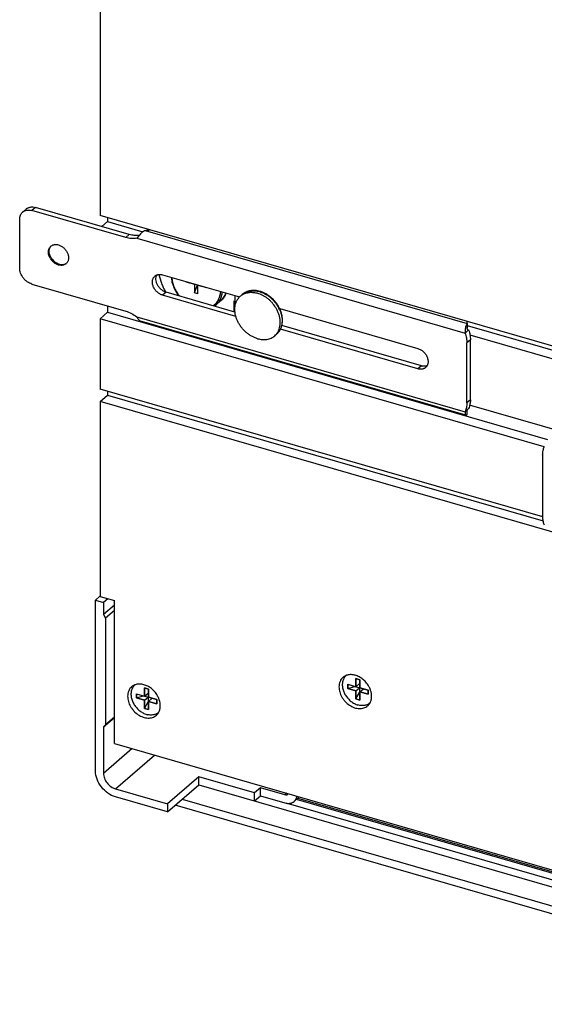
# Paper-space layout '448OXO-BCSC-8C_CUST_1_2' of a CAD drawing. Units: inches. Extents: x 0 to 17, y 0 to 11.
# Drawn here: x 2.2 to 3.3, y 2 to 4.1 of the extents above; entities that cross this region are included whole.
import ezdxf

# ---------------------------------------------------------------- set-up
doc = ezdxf.new("R2010")
doc.units = ezdxf.units.IN
doc.header["$LTSCALE"] = 0.935
doc.header["$MEASUREMENT"] = 0
doc.layers.get('0').update_dxf_attribs({"linetype": 'CONTINUOUS'})
doc.layers.add('02___PRT_ALL_AXES', color=7, linetype='CONTINUOUS')
doc.layers.add('03___PRT_ALL_CURVES', color=7, linetype='CONTINUOUS')

psp = doc.layouts.new('448OXO-BCSC-8C_CUST_1_2')

# ---------------------------------------------------------------- linework, layer by layer
at = {"color": 7, "linetype": 'Continuous'}
for p, q in [((2.3993, 7.2884), (2.3993, 3.6468)), ((2.2351, 3.6541), (2.2426, 3.6606)), ((2.2623, 3.6639), (2.2548, 3.6574)), ((2.4536, 3.6), (2.2548, 3.6574)), ((2.2288, 3.535), (2.2288, 3.639)), ((4.1313, 3.1468), (2.3993, 3.6468)), ((2.4149, 3.6339), (2.4028, 3.6234)), ((2.4149, 3.6422), (2.4149, 3.6339)), ((2.495, 3.6151), (3.1779, 3.418)), ((2.4611, 3.6065), (2.4536, 3.6)), ((2.4822, 3.6047), (2.4772, 3.5986)), ((2.4772, 3.5986), (3.1734, 3.3976)), ((2.3127, 3.5433), (2.3111, 3.5419)), ((2.3148, 3.5412), (2.3111, 3.5419)), ((2.5319, 3.5211), (2.6949, 3.4741)), ((2.2548, 3.5016), (2.4536, 3.4441)), ((2.5814, 3.5065), (2.5814, 3.5069)), ((2.5821, 3.5066), (2.5814, 3.5065)), ((2.5814, 3.5065), (2.5997, 3.5013)), ((2.5997, 3.5013), (2.6, 3.5015)), ((2.5997, 3.5013), (2.5997, 3.483)), ((2.5997, 3.483), (2.6061, 3.4997)), ((2.6068, 3.4992), (2.6071, 3.4994)), ((2.6068, 3.4992), (2.6251, 3.4939)), ((2.6068, 3.4809), (2.6068, 3.4992)), ((2.6251, 3.4939), (2.6249, 3.4943)), ((2.6251, 3.4942), (2.6251, 3.4939)), ((2.5394, 3.4843), (2.5319, 3.4778)), ((2.6872, 3.433), (2.5319, 3.4778)), ((2.6068, 3.4809), (2.5997, 3.483)), ((2.6835, 3.4661), (2.6859, 3.4654)), ((2.6835, 3.4436), (2.6835, 3.4661)), ((2.4149, 3.4553), (2.4149, 3.4416)), ((2.6849, 3.4628), (2.6859, 3.4626)), ((2.7802, 3.4495), (3.0732, 3.3649)), ((2.3993, 3.4281), (2.4149, 3.4416)), ((2.3993, 3.4281), (2.3993, 3.2787)), ((2.4772, 3.4319), (3.1734, 3.2309)), ((3.175, 3.2235), (2.4876, 3.422)), ((3.0732, 3.3216), (2.7818, 3.4057)), ((3.1734, 3.3976), (3.1809, 3.4041)), ((3.1779, 3.418), (3.1768, 3.4162)), ((3.178, 3.4187), (3.1779, 3.418)), ((3.1779, 3.418), (3.1779, 3.4089)), ((3.178, 3.4089), (3.178, 3.4084)), ((3.1846, 3.3836), (3.1771, 3.3771)), ((3.1771, 3.2494), (3.1771, 3.3771)), ((3.0807, 3.3281), (3.0732, 3.3216)), ((2.3993, 3.2527), (2.4149, 3.2662)), ((2.4149, 3.2742), (2.4149, 3.2662)), ((2.4149, 3.2662), (3.3391, 2.9994)), ((4.1313, 2.7527), (2.3993, 3.2527)), ((2.3993, 3.2527), (2.3993, 2.8392)), ((3.1734, 3.2309), (3.1809, 3.2374)), ((3.1846, 3.2559), (3.1771, 3.2494)), ((3.1779, 3.2253), (3.1779, 3.2344)), ((3.178, 3.2333), (3.178, 3.2336)), ((3.3379, 3.1387), (3.3379, 3.011)), ((2.399, 2.8395), (2.3896, 2.8313)), ((2.3993, 2.8392), (2.4296, 2.8304)), ((2.3896, 2.8313), (2.4066, 2.8264)), ((2.3896, 2.469), (2.3896, 2.8313)), ((2.4159, 2.8344), (2.4066, 2.8264)), ((2.4066, 2.8264), (2.4066, 2.8008)), ((2.4296, 2.8207), (2.4066, 2.8008)), ((2.4296, 2.5273), (2.4296, 2.8304)), ((2.4066, 2.8008), (2.4109, 2.7935)), ((2.4296, 2.8097), (2.4109, 2.7935)), ((2.4109, 2.7935), (2.4109, 2.567)), ((2.9245, 2.6529), (2.9493, 2.6458)), ((2.9245, 2.6529), (2.9245, 2.6443)), ((2.9505, 2.6627), (2.9418, 2.6652)), ((2.9418, 2.6652), (2.9418, 2.6479)), ((2.9418, 2.6479), (2.9493, 2.6544)), ((2.9493, 2.6631), (2.9493, 2.6544)), ((2.9505, 2.6454), (2.9505, 2.6627)), ((2.4764, 2.6329), (2.5012, 2.6257)), ((2.4764, 2.6329), (2.4764, 2.6242)), ((2.5023, 2.6427), (2.4937, 2.6452)), ((2.4937, 2.6452), (2.4937, 2.6279)), ((2.4937, 2.6279), (2.5012, 2.6344)), ((2.5012, 2.6431), (2.5012, 2.6344)), ((2.5023, 2.6254), (2.5023, 2.6427)), ((2.9245, 2.6443), (2.9395, 2.6486)), ((2.9245, 2.6443), (2.9418, 2.6393)), ((2.9418, 2.6393), (2.9493, 2.6458)), ((2.9418, 2.6393), (2.9418, 2.6219)), ((2.9418, 2.6219), (2.9493, 2.6359)), ((2.9493, 2.6458), (2.9493, 2.6359)), ((2.9493, 2.6359), (2.9505, 2.6356)), ((2.9678, 2.6404), (2.9505, 2.6454)), ((2.9505, 2.6368), (2.958, 2.6433)), ((2.9505, 2.6368), (2.9678, 2.6318)), ((2.9505, 2.6194), (2.9505, 2.6368)), ((2.9678, 2.6318), (2.9678, 2.6404)), ((2.4764, 2.6242), (2.4914, 2.6286)), ((2.4764, 2.6242), (2.4937, 2.6192)), ((2.4937, 2.6192), (2.5012, 2.6257)), ((2.4937, 2.6192), (2.4937, 2.6019)), ((2.4937, 2.6019), (2.5012, 2.6159)), ((2.5012, 2.6257), (2.5012, 2.6159)), ((2.5012, 2.6159), (2.5023, 2.6156)), ((2.5197, 2.6204), (2.5023, 2.6254)), ((2.5023, 2.6167), (2.5098, 2.6232)), ((2.5023, 2.6167), (2.5197, 2.6117)), ((2.5023, 2.5994), (2.5023, 2.6167)), ((2.5197, 2.6117), (2.5197, 2.6204)), ((2.9418, 2.6219), (2.9505, 2.6194)), ((2.4937, 2.6019), (2.5023, 2.5994)), ((2.4296, 2.582), (2.4066, 2.5621)), ((2.4296, 2.5832), (2.4109, 2.567)), ((2.4109, 2.567), (2.4066, 2.5621)), ((2.4066, 2.5621), (2.4066, 2.4641)), ((2.4296, 2.5273), (4.101, 2.0448)), ((2.4671, 2.5165), (2.4066, 2.4641)), ((2.4322, 2.4312), (2.5148, 2.5027)), ((2.6086, 2.457), (2.5422, 2.3994)), ((2.7271, 2.4227), (2.6086, 2.457)), ((2.6086, 2.4399), (2.6086, 2.457)), ((2.4322, 2.4312), (2.5422, 2.3994)), ((2.5422, 2.3824), (2.6086, 2.4399)), ((2.6086, 2.4399), (4.0714, 2.0176)), ((2.7394, 2.4334), (2.7271, 2.4227)), ((2.7271, 2.4057), (2.7271, 2.4227)), ((2.7914, 2.4184), (2.7394, 2.4334)), ((2.7394, 2.4164), (2.7394, 2.4334)), ((2.7953, 2.4218), (2.7914, 2.4184)), ((2.5422, 2.3824), (2.4322, 2.4141)), ((2.5736, 2.4096), (4.0364, 1.9873)), ((2.7271, 2.4057), (2.7394, 2.4164)), ((2.7394, 2.4164), (2.7914, 2.4013)), ((3.9255, 2.0742), (2.7939, 2.4008)), ((2.8107, 2.4046), (2.8217, 2.4141)), ((3.9049, 2.0946), (2.8158, 2.409)), ((2.8185, 2.4114), (3.9037, 2.0981)), ((2.5422, 2.3994), (2.5422, 2.3824)), ((4.0216, 1.9745), (2.5588, 2.3968))]:
    psp.add_line(p, q, dxfattribs=at)
at = {"color": 3, "linetype": 'Continuous'}
for p, q in [((2.4611, 3.6065), (2.2623, 3.6639)), ((2.6854, 3.4422), (2.5394, 3.4843)), ((3.0807, 3.3281), (2.7847, 3.4135)), ((3.1799, 3.4044), (3.1809, 3.4041)), ((3.1846, 3.2559), (3.1846, 3.3836))]:
    psp.add_line(p, q, dxfattribs=at)
at = {"color": 7, "linetype": 'Continuous'}
for points in [[(3.178, 3.408), (3.1779, 3.4085), (3.1779, 3.4089)], [(3.1782, 3.4066), (3.1781, 3.4071), (3.178, 3.4075), (3.178, 3.408)], [(3.1799, 3.4044), (3.1798, 3.4045), (3.1795, 3.4046), (3.1792, 3.4048), (3.179, 3.4051), (3.1788, 3.4054), (3.1786, 3.4057), (3.1784, 3.4062), (3.1782, 3.4066)], [(3.1779, 3.2336), (3.178, 3.2338), (3.1781, 3.2341), (3.1783, 3.2344), (3.1785, 3.2347), (3.1787, 3.2351), (3.1789, 3.2354), (3.1792, 3.2358), (3.1795, 3.2361), (3.1798, 3.2364), (3.1799, 3.2365)], [(3.1778, 3.2333), (3.1778, 3.2333), (3.1779, 3.2333), (3.1779, 3.2334), (3.1779, 3.2336)]]:
    psp.add_lwpolyline(points, dxfattribs=at)
for centre, radius, start, end in [((2.4862, 3.7316), 0.1167, 274.3503, 279.1686), ((2.304, 3.5714), 0.0139, 126.0765, 130.9025), ((2.3218, 3.5725), 0.0326, 210.2839, 229.0815), ((2.323, 3.5737), 0.0322, 212.5606, 213.5765), ((2.3234, 3.574), 0.0327, 213.6041, 228.18), ((2.3229, 3.5734), 0.032, 228.1972, 229.7235), ((2.3181, 3.5551), 0.0139, 310.9052, 314.775), ((2.7213, 3.4557), 0.0313, 128.9095, 130.8911), ((2.7214, 3.4557), 0.0314, 126.4319, 128.9089), ((2.7214, 3.4556), 0.0314, 125.8539, 126.4323), ((2.6216, 3.4852), 0.0364, 303.5227, 310.8806), ((2.7175, 3.419), 0.0685, 24.1219, 26.8264), ((3.162, 3.4187), 0.016, 0.0785, 12.2272), ((2.5081, 2.6239), 0.0363, 253.8778, 257.4458)]:
    psp.add_arc(centre, radius, start, end, dxfattribs=at)
at = {"color": 3, "linetype": 'Continuous'}
psp.add_arc((2.3339, 3.583), 0.0464, 215.7652, 226.0193, dxfattribs=at)
at = {"color": 7, "linetype": 'Continuous'}
for points, knots in [([(2.2288, 3.639), (2.2288, 3.6405), (2.229, 3.6434), (2.2303, 3.6476), (2.2323, 3.6512), (2.2341, 3.6533), (2.2351, 3.6541)], [0, 0, 0, 0, 0.26618, 0.519587, 0.762584, 1, 1, 1, 1]), ([(2.2351, 3.6541), (2.2357, 3.6547), (2.237, 3.6556), (2.2392, 3.6568), (2.2415, 3.6577), (2.2448, 3.6585), (2.2494, 3.6586), (2.253, 3.658), (2.2548, 3.6574)], [0, 0, 0, 0, 0.116292, 0.233608, 0.352875, 0.474911, 0.729392, 1, 1, 1, 1]), ([(2.495, 3.6151), (2.4937, 3.6146), (2.4913, 3.6133), (2.4879, 3.6107), (2.4849, 3.6078), (2.483, 3.6057), (2.4822, 3.6047)], [0, 0, 0, 0, 0.245267, 0.501651, 0.757306, 1, 1, 1, 1]), ([(2.4772, 3.5986), (2.4754, 3.5983), (2.4715, 3.5978), (2.4636, 3.5978), (2.4576, 3.5989), (2.4536, 3.6)], [0, 0, 0, 0, 0.238261, 0.484216, 1, 1, 1, 1]), ([(2.2936, 3.5561), (2.2928, 3.5574), (2.2914, 3.5602), (2.2901, 3.5645), (2.2896, 3.5689), (2.2898, 3.5717), (2.2901, 3.573)], [0, 0, 0, 0, 0.266488, 0.523548, 0.768439, 1, 1, 1, 1]), ([(2.2901, 3.573), (2.2902, 3.5739), (2.2907, 3.5756), (2.2917, 3.578), (2.2931, 3.5801), (2.2943, 3.5813), (2.2949, 3.5819)], [0, 0, 0, 0, 0.26045, 0.512282, 0.757805, 1, 1, 1, 1]), ([(2.2913, 3.5708), (2.2913, 3.5719), (2.2915, 3.5742), (2.2924, 3.5774), (2.2938, 3.5802), (2.2951, 3.5819), (2.2958, 3.5826)], [0, 0, 0, 0, 0.265512, 0.51918, 0.762701, 1, 1, 1, 1]), ([(2.2959, 3.5563), (2.2944, 3.5586), (2.2922, 3.5632), (2.2913, 3.5683), (2.2913, 3.5708)], [0, 0, 0, 0, 0.517466, 1, 1, 1, 1]), ([(2.2958, 3.5826), (2.2968, 3.5833), (2.2991, 3.5845), (2.3029, 3.5855), (2.3069, 3.5855), (2.3097, 3.585), (2.3111, 3.5846)], [0, 0, 0, 0, 0.233244, 0.475029, 0.730077, 1, 1, 1, 1]), ([(2.3111, 3.5846), (2.3131, 3.584), (2.3172, 3.5822), (2.3216, 3.5789), (2.3248, 3.5757), (2.3276, 3.5721), (2.3304, 3.5673), (2.332, 3.562), (2.3324, 3.5579), (2.3323, 3.5549), (2.3318, 3.5521), (2.3309, 3.5495), (2.3296, 3.5472), (2.3285, 3.5459), (2.3279, 3.5453)], [0, 0, 0, 0, 0.128001, 0.262586, 0.33122, 0.39992, 0.535018, 0.663916, 0.725241, 0.784176, 0.840778, 0.895286, 0.948155, 1, 1, 1, 1]), ([(2.3127, 3.5433), (2.3108, 3.5438), (2.3071, 3.5454), (2.3038, 3.5477), (2.3023, 3.549)], [0, 0, 0, 0, 0.487949, 1, 1, 1, 1]), ([(2.2548, 3.5016), (2.2512, 3.5026), (2.2461, 3.5052), (2.2402, 3.51), (2.2363, 3.5144), (2.2331, 3.5192), (2.2299, 3.526), (2.2288, 3.5315), (2.2288, 3.535)], [0, 0, 0, 0, 0.245745, 0.374964, 0.505595, 0.635427, 0.762333, 1, 1, 1, 1]), ([(2.3111, 3.5419), (2.3091, 3.5425), (2.3053, 3.5441), (2.302, 3.5465), (2.3004, 3.5479)], [0, 0, 0, 0, 0.487798, 1, 1, 1, 1]), ([(2.3249, 3.5436), (2.324, 3.5433), (2.3221, 3.5427), (2.319, 3.5424), (2.3158, 3.5425), (2.3137, 3.543), (2.3127, 3.5433)], [0, 0, 0, 0, 0.234884, 0.478854, 0.733897, 1, 1, 1, 1]), ([(2.3272, 3.5446), (2.3264, 3.5439), (2.3246, 3.5427), (2.3216, 3.5415), (2.3182, 3.541), (2.3159, 3.541), (2.3148, 3.5412)], [0, 0, 0, 0, 0.238305, 0.481756, 0.734631, 1, 1, 1, 1]), ([(2.3278, 3.5453), (2.3276, 3.5451), (2.3267, 3.5445), (2.3257, 3.544), (2.3249, 3.5436)], [0, 0, 0, 0, 0.248424, 1, 1, 1, 1]), ([(2.5319, 3.4778), (2.5298, 3.4785), (2.5256, 3.4803), (2.5209, 3.4838), (2.5177, 3.4872), (2.5148, 3.4909), (2.512, 3.496), (2.5105, 3.5014), (2.5102, 3.5057), (2.5104, 3.5087), (2.511, 3.5116), (2.5121, 3.5142), (2.5136, 3.5165), (2.5148, 3.5178), (2.5155, 3.5184)], [0, 0, 0, 0, 0.12859, 0.263853, 0.332794, 0.401734, 0.536998, 0.665569, 0.726571, 0.785115, 0.84131, 0.895473, 0.948136, 1, 1, 1, 1]), ([(2.5155, 3.5184), (2.516, 3.5188), (2.5171, 3.5196), (2.5189, 3.5206), (2.5208, 3.5214), (2.5236, 3.522), (2.5274, 3.5221), (2.5304, 3.5216), (2.5319, 3.5211)], [0, 0, 0, 0, 0.116288, 0.233603, 0.352873, 0.474909, 0.729391, 1, 1, 1, 1]), ([(2.5241, 3.5219), (2.5253, 3.5155), (2.5281, 3.506), (2.5333, 3.4938), (2.5364, 3.4877), (2.5381, 3.4848)], [0, 0, 0, 0, 0.490687, 0.743468, 1, 1, 1, 1]), ([(2.5502, 3.5159), (2.5503, 3.5142), (2.5507, 3.5108), (2.5517, 3.5057), (2.5532, 3.5006), (2.555, 3.4956), (2.5573, 3.4906), (2.5608, 3.4841), (2.564, 3.4795), (2.5663, 3.4766)], [0, 0, 0, 0, 0.117749, 0.238043, 0.360742, 0.485617, 0.612362, 0.740629, 1, 1, 1, 1]), ([(2.5514, 3.5155), (2.5516, 3.5121), (2.5524, 3.507), (2.5543, 3.5003), (2.5562, 3.4952), (2.5585, 3.4902), (2.5612, 3.4853), (2.5642, 3.4806), (2.5665, 3.4776), (2.5677, 3.4762)], [0, 0, 0, 0, 0.236362, 0.358862, 0.483803, 0.610823, 0.739506, 0.869394, 1, 1, 1, 1]), ([(2.7386, 3.486), (2.7369, 3.4865), (2.7334, 3.4873), (2.7282, 3.4879), (2.7231, 3.488), (2.7181, 3.4875), (2.7133, 3.4864), (2.7088, 3.4846), (2.7046, 3.4823), (2.702, 3.4804), (2.7008, 3.4794)], [0, 0, 0, 0, 0.134302, 0.265425, 0.393404, 0.518537, 0.641208, 0.761932, 0.881308, 1, 1, 1, 1]), ([(2.703, 3.4811), (2.7041, 3.4819), (2.7065, 3.4834), (2.7103, 3.4851), (2.7144, 3.4864), (2.7187, 3.4872), (2.7232, 3.4875), (2.7294, 3.4873), (2.7341, 3.4864), (2.7372, 3.4855)], [0, 0, 0, 0, 0.116003, 0.233424, 0.353019, 0.475418, 0.601101, 0.730388, 1, 1, 1, 1]), ([(2.6388, 3.4556), (2.64, 3.4564), (2.6423, 3.4581), (2.6453, 3.4611), (2.6481, 3.4644), (2.6504, 3.4681), (2.6522, 3.4721), (2.6537, 3.4764), (2.6547, 3.4809), (2.655, 3.484), (2.6551, 3.4856)], [0, 0, 0, 0, 0.120144, 0.240206, 0.361009, 0.483334, 0.60788, 0.73523, 0.86583, 1, 1, 1, 1]), ([(2.6454, 3.4576), (2.6463, 3.4584), (2.6481, 3.4601), (2.6505, 3.463), (2.6526, 3.4661), (2.6544, 3.4694), (2.6559, 3.4729), (2.6571, 3.4767), (2.6579, 3.4806), (2.6583, 3.4833), (2.6584, 3.4846)], [0, 0, 0, 0, 0.11968, 0.239926, 0.361281, 0.48425, 0.609274, 0.736725, 0.866893, 1, 1, 1, 1]), ([(2.6554, 3.4663), (2.6566, 3.4673), (2.6589, 3.4696), (2.6619, 3.4735), (2.6644, 3.4777), (2.6657, 3.4808), (2.6663, 3.4824)], [0, 0, 0, 0, 0.246162, 0.493933, 0.744755, 1, 1, 1, 1]), ([(2.6661, 3.4824), (2.6656, 3.4808), (2.6643, 3.4777), (2.6619, 3.4735), (2.6589, 3.4696), (2.6566, 3.4673), (2.6554, 3.4663)], [0, 0, 0, 0, 0.256435, 0.507476, 0.75472, 1, 1, 1, 1]), ([(2.6849, 3.4628), (2.6848, 3.4629), (2.6846, 3.463), (2.6843, 3.4632), (2.684, 3.4635), (2.6838, 3.4639), (2.6837, 3.4644), (2.6836, 3.4649), (2.6835, 3.4655), (2.6835, 3.4659), (2.6835, 3.4661)], [0, 0, 0, 0, 0.088136, 0.181706, 0.285013, 0.400732, 0.530223, 0.673795, 0.830919, 1, 1, 1, 1]), ([(2.7372, 3.4855), (2.7393, 3.4849), (2.7436, 3.4834), (2.7486, 3.4809), (2.7526, 3.4786), (2.7565, 3.476), (2.7612, 3.4724), (2.7664, 3.4674), (2.7726, 3.4602), (2.7765, 3.4541), (2.7787, 3.4499)], [0, 0, 0, 0, 0.117648, 0.238896, 0.3007, 0.363169, 0.489654, 0.617533, 0.745891, 1, 1, 1, 1]), ([(2.7802, 3.4495), (2.7792, 3.4516), (2.7769, 3.4559), (2.7728, 3.4618), (2.7681, 3.4674), (2.7629, 3.4725), (2.7573, 3.4769), (2.7513, 3.4807), (2.7451, 3.4838), (2.7408, 3.4854), (2.7386, 3.486)], [0, 0, 0, 0, 0.125865, 0.253122, 0.380944, 0.508465, 0.634844, 0.759295, 0.881186, 1, 1, 1, 1]), ([(2.7736, 3.3953), (2.7745, 3.396), (2.7761, 3.3976), (2.7783, 3.4001), (2.7802, 3.4029), (2.7819, 3.4059), (2.7833, 3.4091), (2.7848, 3.4135), (2.786, 3.4194), (2.7862, 3.4268), (2.7853, 3.4344), (2.7833, 3.4421), (2.7813, 3.447), (2.7802, 3.4495)], [0, 0, 0, 0, 0.057247, 0.114659, 0.1724, 0.230626, 0.28948, 0.349097, 0.470938, 0.596916, 0.727269, 0.861818, 1, 1, 1, 1]), ([(2.7801, 3.447), (2.7812, 3.4446), (2.783, 3.4397), (2.7848, 3.4323), (2.7856, 3.4249), (2.7853, 3.419), (2.7846, 3.4144), (2.7837, 3.4112), (2.7827, 3.4081), (2.7813, 3.4051), (2.7798, 3.4023), (2.778, 3.3998), (2.7759, 3.3974), (2.7744, 3.396), (2.7736, 3.3953)], [0, 0, 0, 0, 0.141609, 0.278772, 0.41078, 0.537319, 0.598617, 0.658648, 0.717513, 0.775346, 0.83231, 0.888596, 0.944416, 1, 1, 1, 1]), ([(2.4536, 3.4441), (2.4578, 3.4429), (2.4661, 3.4396), (2.4736, 3.4347), (2.4772, 3.4319)], [0, 0, 0, 0, 0.488746, 1, 1, 1, 1]), ([(2.4772, 3.4319), (2.4778, 3.4308), (2.4792, 3.4287), (2.4815, 3.4257), (2.4838, 3.4237), (2.4859, 3.4226), (2.487, 3.4221), (2.4876, 3.422)], [0, 0, 0, 0, 0.257519, 0.512234, 0.759091, 0.879921, 1, 1, 1, 1]), ([(3.1768, 3.4162), (3.1765, 3.4157), (3.1759, 3.4144), (3.1749, 3.4116), (3.1741, 3.4085), (3.1735, 3.4052), (3.1733, 3.4026), (3.1732, 3.4001), (3.1734, 3.3985), (3.1734, 3.3976)], [0, 0, 0, 0, 0.101618, 0.215543, 0.469872, 0.604583, 0.739958, 0.872799, 1, 1, 1, 1]), ([(3.1734, 3.3976), (3.1746, 3.3943), (3.1764, 3.3875), (3.1771, 3.3805), (3.1771, 3.3771)], [0, 0, 0, 0, 0.511783, 1, 1, 1, 1]), ([(3.0732, 3.3649), (3.0753, 3.3643), (3.0795, 3.3624), (3.0841, 3.359), (3.0874, 3.3556), (3.0903, 3.3518), (3.093, 3.3468), (3.0946, 3.3413), (3.0949, 3.337), (3.0947, 3.334), (3.094, 3.3312), (3.0929, 3.3286), (3.0914, 3.3262), (3.0902, 3.3249), (3.0895, 3.3243)], [0, 0, 0, 0, 0.12859, 0.263853, 0.332794, 0.401734, 0.536998, 0.665569, 0.726571, 0.785115, 0.84131, 0.895473, 0.948136, 1, 1, 1, 1]), ([(3.0895, 3.3243), (3.089, 3.3239), (3.0879, 3.3231), (3.0861, 3.3221), (3.0842, 3.3214), (3.0814, 3.3207), (3.0776, 3.3206), (3.0747, 3.3212), (3.0732, 3.3216)], [0, 0, 0, 0, 0.116288, 0.233603, 0.352873, 0.474909, 0.729391, 1, 1, 1, 1]), ([(3.1771, 3.2494), (3.1771, 3.2461), (3.1765, 3.2398), (3.1747, 3.2338), (3.1734, 3.2309)], [0, 0, 0, 0, 0.51292, 1, 1, 1, 1]), ([(3.1734, 3.2309), (3.1734, 3.2304), (3.1733, 3.2295), (3.1733, 3.2281), (3.1733, 3.2269), (3.1735, 3.2258), (3.1737, 3.225), (3.1741, 3.2243), (3.1745, 3.2238), (3.1749, 3.2236), (3.175, 3.2235)], [0, 0, 0, 0, 0.188974, 0.360686, 0.513596, 0.646524, 0.759483, 0.853639, 0.931811, 1, 1, 1, 1]), ([(3.175, 3.2235), (3.1751, 3.2235), (3.1754, 3.2235), (3.1757, 3.2235), (3.1761, 3.2236), (3.1766, 3.2239), (3.1772, 3.2244), (3.1777, 3.225), (3.1779, 3.2253)], [0, 0, 0, 0, 0.091308, 0.186515, 0.289803, 0.404282, 0.673067, 1, 1, 1, 1]), ([(3.3379, 3.1387), (3.3379, 3.1419), (3.3385, 3.1483), (3.3403, 3.1543), (3.3415, 3.1572)], [0, 0, 0, 0, 0.51292, 1, 1, 1, 1]), ([(3.3415, 2.9904), (3.3404, 2.9938), (3.3386, 3.0006), (3.3379, 3.0076), (3.3379, 3.011)], [0, 0, 0, 0, 0.511783, 1, 1, 1, 1]), ([(2.473, 2.6514), (2.4722, 2.6507), (2.4706, 2.6492), (2.4686, 2.6465), (2.467, 2.6435), (2.4662, 2.6413), (2.4659, 2.6402)], [0, 0, 0, 0, 0.244342, 0.491002, 0.742247, 1, 1, 1, 1]), ([(2.9141, 2.6602), (2.9137, 2.6591), (2.9132, 2.6567), (2.9129, 2.653), (2.913, 2.6491), (2.9137, 2.6438), (2.9153, 2.6385), (2.9176, 2.6334), (2.9205, 2.6284), (2.9249, 2.6226), (2.9302, 2.6176), (2.9349, 2.6142), (2.9397, 2.6114), (2.9436, 2.6099), (2.9462, 2.6091)], [0, 0, 0, 0, 0.054287, 0.110388, 0.168386, 0.228257, 0.352952, 0.417475, 0.483005, 0.615555, 0.747757, 0.812856, 0.876803, 1, 1, 1, 1]), ([(2.9212, 2.6715), (2.9204, 2.6708), (2.9188, 2.6692), (2.9168, 2.6665), (2.9152, 2.6635), (2.9144, 2.6613), (2.9141, 2.6602)], [0, 0, 0, 0, 0.244342, 0.491002, 0.742247, 1, 1, 1, 1]), ([(2.4659, 2.6402), (2.4656, 2.639), (2.4651, 2.6367), (2.4647, 2.633), (2.4648, 2.6291), (2.4655, 2.6238), (2.4671, 2.6185), (2.4695, 2.6134), (2.4723, 2.6084), (2.4767, 2.6026), (2.4821, 2.5976), (2.4868, 2.5942), (2.4916, 2.5914), (2.4954, 2.5898), (2.498, 2.5891)], [0, 0, 0, 0, 0.054287, 0.110388, 0.168386, 0.228257, 0.352952, 0.417475, 0.483005, 0.615555, 0.747757, 0.812856, 0.876803, 1, 1, 1, 1]), ([(2.972, 2.614), (2.9712, 2.6132), (2.9696, 2.6119), (2.9668, 2.6102), (2.9637, 2.609), (2.9605, 2.6081), (2.957, 2.6077), (2.9535, 2.6077), (2.9498, 2.6082), (2.9474, 2.6088), (2.9462, 2.6091)], [0, 0, 0, 0, 0.116397, 0.233573, 0.35258, 0.474338, 0.599554, 0.728764, 0.862295, 1, 1, 1, 1]), ([(2.5238, 2.594), (2.5231, 2.5933), (2.5216, 2.592), (2.519, 2.5904), (2.5163, 2.5892), (2.5133, 2.5883), (2.5102, 2.5878), (2.5069, 2.5877), (2.5036, 2.5879), (2.5013, 2.5883), (2.5002, 2.5885)], [0, 0, 0, 0, 0.117402, 0.235455, 0.35508, 0.477101, 0.602175, 0.730813, 0.863387, 1, 1, 1, 1]), ([(2.4322, 2.4141), (2.4264, 2.4158), (2.4151, 2.4215), (2.4014, 2.4347), (2.3921, 2.451), (2.3896, 2.4632), (2.3896, 2.469)], [0, 0, 0, 0, 0.246117, 0.505617, 0.761975, 1, 1, 1, 1]), ([(2.4066, 2.4641), (2.4066, 2.4606), (2.4081, 2.4533), (2.4137, 2.4435), (2.4219, 2.4356), (2.4287, 2.4322), (2.4322, 2.4312)], [0, 0, 0, 0, 0.237996, 0.494385, 0.753917, 1, 1, 1, 1]), ([(2.7978, 2.4195), (2.7974, 2.4191), (2.7965, 2.4185), (2.7943, 2.4179), (2.7925, 2.4181), (2.7914, 2.4184)], [0, 0, 0, 0, 0.233895, 0.47582, 1, 1, 1, 1]), ([(2.7914, 2.4013), (2.7932, 2.4008), (2.7967, 2.4002), (2.802, 2.4004), (2.8068, 2.4018), (2.8095, 2.4036), (2.8107, 2.4046)], [0, 0, 0, 0, 0.270492, 0.525722, 0.766863, 1, 1, 1, 1]), ([(2.8107, 2.4046), (2.8123, 2.4059), (2.815, 2.4093), (2.8163, 2.4134), (2.8166, 2.4156)], [0, 0, 0, 0, 0.486459, 1, 1, 1, 1])]:
    psp.add_open_spline(points, degree=3, knots=knots, dxfattribs=at)
at = {"color": 3, "linetype": 'Continuous'}
for points, knots in [([(2.2426, 3.6606), (2.2432, 3.6612), (2.2445, 3.6621), (2.2467, 3.6633), (2.249, 3.6642), (2.2523, 3.665), (2.2569, 3.6651), (2.2605, 3.6645), (2.2623, 3.6639)], [0, 0, 0, 0, 0.116292, 0.233608, 0.352875, 0.474911, 0.729392, 1, 1, 1, 1]), ([(2.4822, 3.6047), (2.4788, 3.6043), (2.4716, 3.6042), (2.4646, 3.6055), (2.4611, 3.6065)], [0, 0, 0, 0, 0.48559, 1, 1, 1, 1]), ([(2.5394, 3.4843), (2.5375, 3.4849), (2.5338, 3.4865), (2.5296, 3.4893), (2.5266, 3.4921), (2.5238, 3.4953), (2.5209, 3.4996), (2.5186, 3.5052), (2.5176, 3.5108), (2.5178, 3.5154), (2.5188, 3.5187), (2.5195, 3.5202), (2.5198, 3.521)], [0, 0, 0, 0, 0.125423, 0.257009, 0.32423, 0.391771, 0.525762, 0.65558, 0.778431, 0.89293, 0.947296, 1, 1, 1, 1]), ([(3.1809, 3.4041), (3.1821, 3.4008), (3.1839, 3.394), (3.1846, 3.387), (3.1846, 3.3836)], [0, 0, 0, 0, 0.511783, 1, 1, 1, 1]), ([(3.0927, 3.3283), (3.0918, 3.3279), (3.0899, 3.3274), (3.0869, 3.3271), (3.0838, 3.3273), (3.0817, 3.3278), (3.0807, 3.3281)], [0, 0, 0, 0, 0.235221, 0.479444, 0.734413, 1, 1, 1, 1]), ([(3.1833, 3.2446), (3.1832, 3.244), (3.1825, 3.2415), (3.1817, 3.2392), (3.1809, 3.2374)], [0, 0, 0, 0, 0.254008, 1, 1, 1, 1]), ([(3.1846, 3.2559), (3.1846, 3.2549), (3.1845, 3.2511), (3.184, 3.2474), (3.1833, 3.2446)], [0, 0, 0, 0, 0.255894, 1, 1, 1, 1])]:
    psp.add_open_spline(points, degree=3, knots=knots, dxfattribs=at)
at = {"layer": '02___PRT_ALL_AXES', "color": 7, "linetype": 'Continuous'}
for p, q in [((2.4149, 3.6339), (2.4899, 3.6122)), ((2.6554, 3.4663), (2.6454, 3.4576)), ((2.7008, 3.4794), (2.6968, 3.4759)), ((3.3413, 3.1562), (2.3993, 3.4281)), ((2.4149, 3.4416), (3.3481, 3.1722)), ((3.178, 3.4136), (4.147, 3.1339)), ((2.7736, 3.3953), (2.7696, 3.3918)), ((3.1836, 3.3939), (4.1313, 3.1203)), ((3.338, 3.0077), (2.3993, 3.2787)), ((4.1313, 2.9709), (3.183, 3.2447)), ((2.9752, 2.6275), (2.9749, 2.6316)), ((2.527, 2.6075), (2.5268, 2.6116))]:
    psp.add_line(p, q, dxfattribs=at)
for centre, radius, start, end in [((2.7177, 3.4519), 0.0319, 135.7594, 145.3165), ((2.7173, 3.4522), 0.0314, 130.8976, 135.738), ((2.7174, 3.4521), 0.0315, 121.331, 130.8801), ((2.7119, 3.4147), 0.0704, 26.3411, 31.9827), ((2.749, 3.4156), 0.0315, 310.9068, 320.4564), ((2.9238, 2.6231), 0.052, 44.0465, 54.1604), ((2.4757, 2.6031), 0.052, 44.0465, 54.1604)]:
    psp.add_arc(centre, radius, start, end, dxfattribs=at)
for points, knots in [([(2.7332, 3.3857), (2.7311, 3.3863), (2.7268, 3.3878), (2.7217, 3.3903), (2.7177, 3.3927), (2.7138, 3.3953), (2.709, 3.399), (2.7038, 3.404), (2.6991, 3.4096), (2.6949, 3.4155), (2.6914, 3.4217), (2.6891, 3.4271), (2.6876, 3.4315), (2.6864, 3.4359), (2.6854, 3.4413), (2.6849, 3.4477), (2.6853, 3.4539), (2.6863, 3.4588), (2.6876, 3.4625), (2.6887, 3.4652), (2.69, 3.4677), (2.691, 3.4692), (2.6915, 3.47)], [0, 0, 0, 0, 0.062251, 0.126419, 0.159133, 0.192199, 0.259147, 0.326819, 0.394721, 0.462346, 0.529198, 0.594822, 0.627057, 0.658842, 0.720899, 0.780812, 0.838509, 0.89407, 0.921138, 0.947778, 0.974044, 1, 1, 1, 1]), ([(2.6859, 3.4644), (2.6859, 3.4654), (2.6859, 3.4696), (2.6855, 3.4738), (2.6852, 3.4769)], [0, 0, 0, 0, 0.246421, 1, 1, 1, 1]), ([(2.7011, 3.479), (2.7021, 3.4797), (2.7044, 3.4809), (2.7081, 3.4823), (2.712, 3.4833), (2.716, 3.4839), (2.7202, 3.4841), (2.726, 3.4837), (2.7304, 3.4829), (2.7332, 3.482)], [0, 0, 0, 0, 0.115999, 0.233678, 0.353632, 0.476351, 0.602192, 0.731398, 1, 1, 1, 1]), ([(2.7716, 3.452), (2.7693, 3.4556), (2.7655, 3.4607), (2.7595, 3.4668), (2.7547, 3.4709), (2.7496, 3.4746), (2.7426, 3.4786), (2.737, 3.4809), (2.7332, 3.482)], [0, 0, 0, 0, 0.256262, 0.384658, 0.512167, 0.638087, 0.761763, 1, 1, 1, 1]), ([(2.6833, 3.4428), (2.6837, 3.4445), (2.6853, 3.4516), (2.6859, 3.4589), (2.6859, 3.4644)], [0, 0, 0, 0, 0.244128, 1, 1, 1, 1]), ([(2.7733, 3.3956), (2.7739, 3.3963), (2.7751, 3.3979), (2.7767, 3.4004), (2.778, 3.4031), (2.7795, 3.4069), (2.7809, 3.412), (2.7815, 3.4185), (2.7813, 3.4253), (2.7801, 3.4322), (2.778, 3.4392), (2.7761, 3.4437), (2.775, 3.4459)], [0, 0, 0, 0, 0.055057, 0.110665, 0.166997, 0.224205, 0.341644, 0.463804, 0.590986, 0.723091, 0.859673, 1, 1, 1, 1]), ([(2.7332, 3.3857), (2.7349, 3.3852), (2.7383, 3.3844), (2.7434, 3.3837), (2.7484, 3.3837), (2.7532, 3.3842), (2.7578, 3.3852), (2.7621, 3.3869), (2.7661, 3.389), (2.7685, 3.3908), (2.7696, 3.3918)], [0, 0, 0, 0, 0.137457, 0.270821, 0.400064, 0.525454, 0.647419, 0.766599, 0.88381, 1, 1, 1, 1]), ([(2.9218, 2.672), (2.9211, 2.6717), (2.9184, 2.6707), (2.916, 2.6691), (2.9144, 2.6677)], [0, 0, 0, 0, 0.253813, 1, 1, 1, 1]), ([(2.9385, 2.6726), (2.9357, 2.6733), (2.93, 2.6739), (2.9243, 2.6729), (2.9218, 2.672)], [0, 0, 0, 0, 0.518029, 1, 1, 1, 1]), ([(2.9543, 2.6653), (2.9519, 2.667), (2.9468, 2.67), (2.9413, 2.672), (2.9385, 2.6726)], [0, 0, 0, 0, 0.512651, 1, 1, 1, 1]), ([(2.4736, 2.652), (2.4729, 2.6517), (2.4703, 2.6507), (2.4678, 2.6491), (2.4662, 2.6477)], [0, 0, 0, 0, 0.253813, 1, 1, 1, 1]), ([(2.4903, 2.6526), (2.4875, 2.6533), (2.4818, 2.6539), (2.4762, 2.6529), (2.4736, 2.652)], [0, 0, 0, 0, 0.518029, 1, 1, 1, 1]), ([(2.5061, 2.6453), (2.5037, 2.647), (2.4987, 2.65), (2.4931, 2.652), (2.4903, 2.6526)], [0, 0, 0, 0, 0.512651, 1, 1, 1, 1]), ([(2.9144, 2.6677), (2.913, 2.6665), (2.9106, 2.6638), (2.9079, 2.6589), (2.9063, 2.6534), (2.9059, 2.6495), (2.9059, 2.6475)], [0, 0, 0, 0, 0.237335, 0.480452, 0.734126, 1, 1, 1, 1]), ([(2.9695, 2.6482), (2.9689, 2.6492), (2.9665, 2.6531), (2.9636, 2.6568), (2.9612, 2.6593)], [0, 0, 0, 0, 0.248369, 1, 1, 1, 1]), ([(2.4662, 2.6477), (2.4648, 2.6465), (2.4624, 2.6438), (2.4597, 2.6389), (2.4581, 2.6334), (2.4577, 2.6295), (2.4577, 2.6275)], [0, 0, 0, 0, 0.237335, 0.480452, 0.734126, 1, 1, 1, 1]), ([(2.5213, 2.6282), (2.5208, 2.6292), (2.5184, 2.6331), (2.5155, 2.6368), (2.5131, 2.6393)], [0, 0, 0, 0, 0.248369, 1, 1, 1, 1]), ([(2.9059, 2.6475), (2.9059, 2.6438), (2.9071, 2.6363), (2.911, 2.6274), (2.9153, 2.6208), (2.9205, 2.6146), (2.928, 2.6082), (2.9383, 2.603), (2.9488, 2.6009), (2.9572, 2.6019), (2.9631, 2.6045), (2.9656, 2.6062), (2.9667, 2.6072)], [0, 0, 0, 0, 0.124608, 0.257914, 0.326614, 0.395787, 0.532491, 0.663094, 0.784121, 0.8951, 0.948003, 1, 1, 1, 1]), ([(2.9731, 2.6399), (2.9729, 2.6406), (2.9719, 2.6435), (2.9706, 2.6462), (2.9695, 2.6482)], [0, 0, 0, 0, 0.246535, 1, 1, 1, 1]), ([(2.9749, 2.6316), (2.9749, 2.6323), (2.9745, 2.6351), (2.9738, 2.6379), (2.9731, 2.6399)], [0, 0, 0, 0, 0.244652, 1, 1, 1, 1]), ([(2.4577, 2.6275), (2.4577, 2.6238), (2.4589, 2.6163), (2.4628, 2.6074), (2.4672, 2.6008), (2.4723, 2.5946), (2.4799, 2.5882), (2.4901, 2.583), (2.5006, 2.5809), (2.5091, 2.5819), (2.5149, 2.5844), (2.5174, 2.5862), (2.5186, 2.5872)], [0, 0, 0, 0, 0.124608, 0.257914, 0.326614, 0.395787, 0.532491, 0.663094, 0.784121, 0.8951, 0.948003, 1, 1, 1, 1]), ([(2.5249, 2.6199), (2.5247, 2.6206), (2.5237, 2.6234), (2.5224, 2.6262), (2.5213, 2.6282)], [0, 0, 0, 0, 0.246535, 1, 1, 1, 1]), ([(2.5268, 2.6116), (2.5267, 2.6123), (2.5263, 2.6151), (2.5256, 2.6179), (2.5249, 2.6199)], [0, 0, 0, 0, 0.244652, 1, 1, 1, 1]), ([(2.9667, 2.6072), (2.9673, 2.6077), (2.9693, 2.6097), (2.971, 2.612), (2.972, 2.6139)], [0, 0, 0, 0, 0.248118, 1, 1, 1, 1]), ([(2.972, 2.6139), (2.9731, 2.616), (2.9747, 2.6204), (2.9752, 2.6251), (2.9752, 2.6275)], [0, 0, 0, 0, 0.485898, 1, 1, 1, 1]), ([(2.5186, 2.5872), (2.5191, 2.5877), (2.5212, 2.5897), (2.5229, 2.592), (2.5239, 2.5939)], [0, 0, 0, 0, 0.248118, 1, 1, 1, 1]), ([(2.5239, 2.5939), (2.5249, 2.5959), (2.5265, 2.6004), (2.527, 2.6051), (2.527, 2.6075)], [0, 0, 0, 0, 0.485898, 1, 1, 1, 1])]:
    psp.add_open_spline(points, degree=3, knots=knots, dxfattribs=at)
at = {"layer": '03___PRT_ALL_CURVES', "color": 40, "linetype": 'Continuous'}
for p, q in [((2.9245, 2.6529), (2.9418, 2.6479)), ((2.9245, 2.6443), (2.9245, 2.6529)), ((2.9418, 2.6652), (2.9505, 2.6627)), ((2.9418, 2.6479), (2.9418, 2.6652)), ((2.9505, 2.6627), (2.9505, 2.6454)), ((2.4764, 2.6329), (2.4937, 2.6279)), ((2.4764, 2.6242), (2.4764, 2.6329)), ((2.4937, 2.6452), (2.5023, 2.6427)), ((2.4937, 2.6279), (2.4937, 2.6452)), ((2.5023, 2.6427), (2.5023, 2.6254)), ((2.9418, 2.6393), (2.9245, 2.6443)), ((2.9418, 2.6219), (2.9418, 2.6393)), ((2.9505, 2.6454), (2.9678, 2.6404)), ((2.9678, 2.6318), (2.9505, 2.6368)), ((2.9505, 2.6368), (2.9505, 2.6194)), ((2.9678, 2.6404), (2.9678, 2.6318)), ((2.4937, 2.6192), (2.4764, 2.6242)), ((2.4937, 2.6019), (2.4937, 2.6192)), ((2.5023, 2.6254), (2.5197, 2.6204)), ((2.5197, 2.6117), (2.5023, 2.6167)), ((2.5023, 2.6167), (2.5023, 2.5994)), ((2.5197, 2.6204), (2.5197, 2.6117)), ((2.9505, 2.6194), (2.9418, 2.6219)), ((2.5023, 2.5994), (2.4937, 2.6019))]:
    psp.add_line(p, q, dxfattribs=at)

doc.saveas('drawing.dxf')
